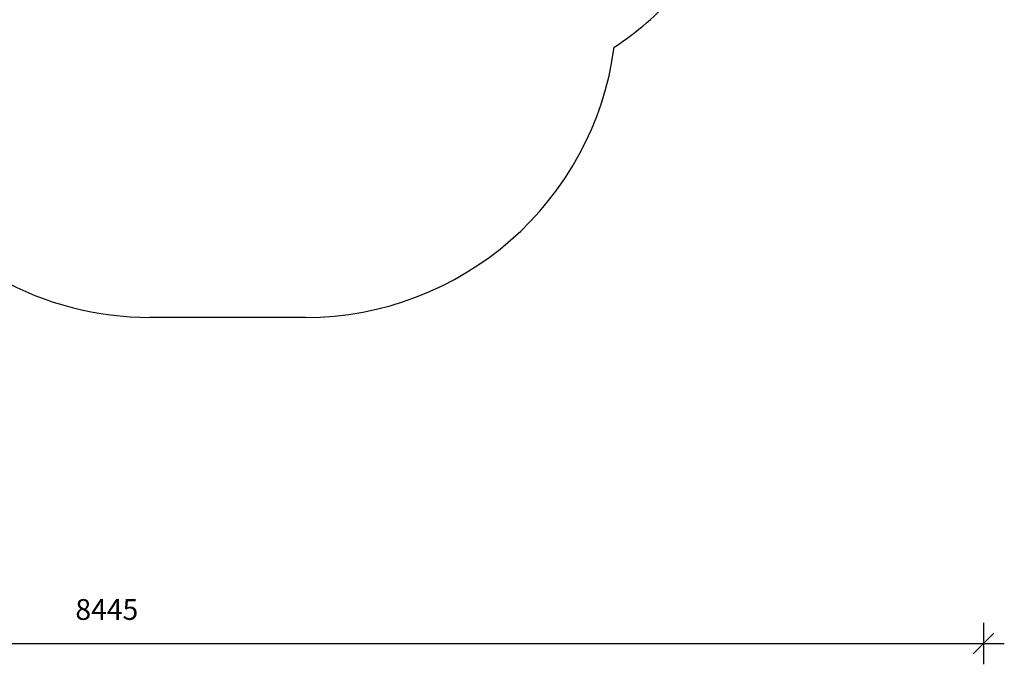
# Model space of a CAD drawing. Units: inches. Extents: x -3211 to 6694, y -16618 to -6397.
# Drawn here: x 1952 to 6694, y -16618 to -13515 of the extents above; entities that cross this region are included whole.
import ezdxf

# ---------------------------------------------------------------- set-up
doc = ezdxf.new("R2010")
doc.units = ezdxf.units.IN
doc.header["$MEASUREMENT"] = 0
doc.layers.add('SAFETY_AREA', color=3, linetype='Continuous')
doc.layers.add('TIPTAP_DIM', color=9, linetype='Continuous')
doc.styles.get("Standard").update_dxf_attribs({"font": 'arial.ttf'})
doc.dimstyles.new('000000002E6C9198', dxfattribs={"dimscale": 100, "dimtxt": 1, "dimasz": 1, "dimexe": 1, "dimexo": 1, "dimgap": 1, "dimtad": 1, "dimdec": 0, "dimtxsty": 'Standard', "dimblk": 'OBLIQUE', "dimcen": 2.5, "dimdle": 1, "dimadec": 0, "dimazin": 0, "dimtfac": 1, "dimtdec": 0, "dimtmove": 0, "dimatfit": 3, "dimldrblk": 'OBLIQUE', "dimfxl": 1, "dimfxlon": 1, "dimarcsym": 0})

# ---------------------------------------------------------------- blocks, each defined once
blk = doc.blocks.new('_Oblique')
at = {"color": 0, "linetype": 'ByBlock', "lineweight": -2}
blk.add_line((-0.5, -0.5), (0.5, 0.5), dxfattribs=at)
blk = doc.blocks.new('*D6')
at = {"layer": 'Defpoints', "color": 0, "transparency": 16777216}
for p in [(6594.4, -12142.7), (-1850.9, -12544.3), (6594.4, -16518.4)]:
    blk.add_point(p, dxfattribs=at)
at = {"layer": 'TIPTAP_DIM', "color": 0, "linetype": 'ByBlock', "lineweight": -2, "transparency": 16777216}
for p, q in [((-1850.9, -16418.4), (-1850.9, -16618.4)), ((6594.4, -16418.4), (6594.4, -16618.4)), ((-1950.9, -16518.4), (6694.4, -16518.4))]:
    blk.add_line(p, q, dxfattribs=at)
at = {"layer": 'TIPTAP_DIM', "color": 0, "lineweight": -2, "transparency": 16777216, "xscale": 100, "yscale": 100, "zscale": 100, "rotation": 180}
blk.add_blockref('_Oblique', (-1850.9, -16518.4), dxfattribs=at)
at = {"layer": 'TIPTAP_DIM', "color": 0, "lineweight": -2, "transparency": 16777216, "xscale": 100, "yscale": 100, "zscale": 100}
blk.add_blockref('_Oblique', (6594.4, -16518.4), dxfattribs=at)
at = {"layer": 'TIPTAP_DIM', "color": 0, "transparency": 16777216, "insert": (2371.7, -16367.3), "char_height": 100, "attachment_point": 5}
blk.add_mtext('8445', dxfattribs=at)
blk = doc.blocks.new('LM102-2_top')
at = {"layer": 'SAFETY_AREA', "linetype": 'Continuous'}
blk.add_line((11879.4, 10167.6), (11129.4, 10167.6), dxfattribs=at)
for centre, start, end in [((12543.1, 12722.6), 303.2758, 318.1897), ((11879.4, 11667.6), 270, 352.3769), ((11129.4, 11667.6), 241.115, 270)]:
    blk.add_arc(centre, 1500, start, end, dxfattribs=at)
at = {"layer": 'TIPTAP_DIM'}
dim = blk.add_linear_dim(base=(15145.1, 8597), p1=(6699.8, 12571.1), p2=(15145.1, 12972.6), dimstyle='000000002E6C9198', dxfattribs=at)
dim.commit()
dim.dimension.update_dxf_attribs({"geometry": '*D6', "text_midpoint": (10922.5, 8597), "dimtype": 128, "insert": (8550.7, 25115.4)})

msp = doc.modelspace()

# ---------------------------------------------------------------- block references
msp.add_blockref('LM102-2_top', (-8550.7, -25115.4))

doc.saveas('drawing.dxf')
